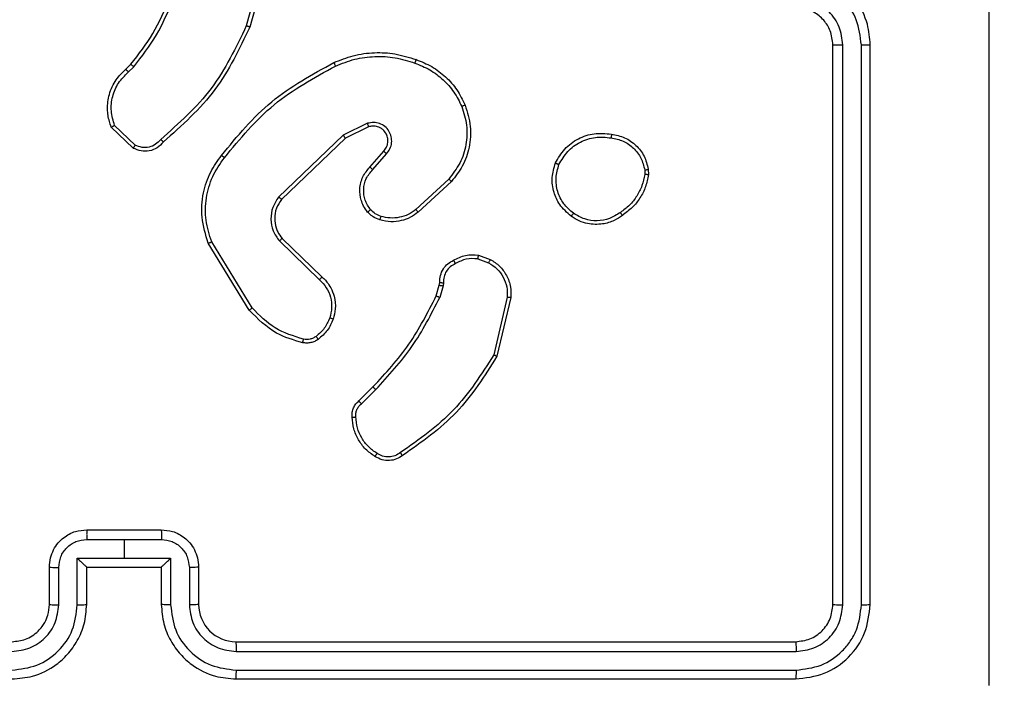
# Model space of a CAD drawing. Units: millimetres. Extents: x -4748 to 386528, y -3372 to 7419.
# Drawn here: x 1290 to 1343, y 4343 to 4379 of the extents above; entities that cross this region are included whole.
import ezdxf

# ---------------------------------------------------------------- set-up
doc = ezdxf.new("R2010")
doc.units = ezdxf.units.MM
doc.layers.add('Toestel 2D', color=7, linetype='Continuous', lineweight=20)

# ---------------------------------------------------------------- blocks, each defined once
blk = doc.blocks.new('wd1415')
at = {"color": 7, "linetype": 'Continuous', "lineweight": 25}
for p, q in [((3791.6054, 2612.9172), (3791.5061, 2612.5641)), ((3791.6248, 2612.913), (3791.525, 2612.5578)), ((3794.6506, 2609.4625), (3794.6506, 2612.4625)), ((3794.7031, 2609.4602), (3794.7031, 2612.4622)), ((3794.8032, 2609.4602), (3794.8031, 2612.4622)), ((3794.8506, 2609.4625), (3794.8506, 2612.4625)), ((3790.8607, 2612.332), (3790.8875, 2612.3583)), ((3790.8734, 2612.3164), (3790.9028, 2612.3452)), ((3790.9005, 2611.9085), (3790.7824, 2612.0211)), ((3790.9112, 2611.9252), (3790.7999, 2612.0309)), ((3792.1559, 2612.0417), (3792.0261, 2611.9782)), ((3792.1619, 2612.0229), (3792.0374, 2611.9621)), ((3792.0261, 2611.9782), (3791.6794, 2611.6465)), ((3792.0374, 2611.9621), (3791.6947, 2611.6341)), ((3792.1687, 2611.8075), (3792.2425, 2611.8925)), ((3792.1835, 2611.7935), (3792.2575, 2611.8786)), ((3793.642, 2611.792), (3793.6422, 2611.7681)), ((3793.661, 2611.7953), (3793.6613, 2611.7658)), ((3792.5914, 2611.7431), (3792.4154, 2611.5797)), ((3792.6056, 2611.7298), (3792.4276, 2611.5645)), ((3791.698, 2611.4247), (3791.9116, 2611.2188)), ((3791.522, 2611.04), (3791.302, 2611.3989)), ((3791.5377, 2611.0521), (3791.3205, 2611.4064)), ((3791.6833, 2611.4109), (3791.8986, 2611.2033)), ((3792.7475, 2611.315), (3792.8051, 2611.2941)), ((3792.7506, 2611.3351), (3792.8141, 2611.3122)), ((3792.5243, 2611.1169), (3792.5407, 2611.1738)), ((3792.5407, 2611.1738), (3792.5427, 2611.1882)), ((3792.561, 2611.1705), (3792.543, 2611.1082)), ((3792.5632, 2611.1869), (3792.561, 2611.1705)), ((3792.9052, 2611.109), (3792.8321, 2610.8004)), ((3792.9246, 2611.1077), (3792.8498, 2610.7925)), ((3792.1094, 2610.553), (3792.1852, 2610.6288)), ((3792.1229, 2610.5373), (3792.1996, 2610.614)), ((3790.6506, 2609.8625), (3791.0506, 2609.8625)), ((3790.6505, 2609.8105), (3790.8506, 2609.8105)), ((3790.8506, 2609.8105), (3791.0507, 2609.8105)), ((3790.8506, 2609.8105), (3790.8506, 2609.7104)), ((3790.6004, 2609.7104), (3790.8506, 2609.7104)), ((3790.6004, 2609.4602), (3790.6004, 2609.7104)), ((3790.8506, 2609.7104), (3791.1007, 2609.7104)), ((3791.1007, 2609.7104), (3791.1007, 2609.4602)), ((3790.4506, 2609.4625), (3790.4506, 2609.6625)), ((3790.5004, 2609.4602), (3790.5004, 2609.6604)), ((3790.6506, 2609.4625), (3790.6506, 2609.6625)), ((3790.6506, 2609.6625), (3790.6506, 2609.6625)), ((3790.6506, 2609.6625), (3791.0506, 2609.6625)), ((3791.0506, 2609.6625), (3791.0506, 2609.4625)), ((3791.0506, 2609.6625), (3791.0506, 2609.6625)), ((3791.2008, 2609.6604), (3791.2008, 2609.4602)), ((3791.2506, 2609.6625), (3791.2506, 2609.4625)), ((3791.4506, 2609.2625), (3794.4506, 2609.2625)), ((3791.451, 2609.21), (3794.453, 2609.21)), ((3791.451, 2609.11), (3794.453, 2609.1099)), ((3791.4506, 2609.0625), (3794.4506, 2609.0625))]:
    blk.add_line(p, q, dxfattribs=at)
for centre, radius, start, end in [((3791.4506, 2609.4625), 0.2, 179.993, 270.007), ((3794.6506, 2609.1125), 1.15, 270, 0)]:
    blk.add_arc(centre, radius, start, end, dxfattribs=at)
for points, knots in [([(3795.4879, 2609.0268), (3795.4879, 2609.9233), (3795.4878, 2611.7161), (3795.4878, 2614.4089), (3795.4879, 2616.2018), (3795.4879, 2617.0982)], [0, 0, 0, 0, 0.333337, 0.666663, 1, 1, 1, 1]), ([(3794.8506, 2612.4625), (3794.8475, 2612.4997), (3794.8406, 2612.5841), (3794.7881, 2612.6865), (3794.7179, 2612.7643), (3794.6441, 2612.8165), (3794.5531, 2612.8548), (3794.4856, 2612.8599), (3794.4506, 2612.8625)], [0, 0, 0, 0, 0.177602, 0.402964, 0.534177, 0.67744, 0.8327, 1, 1, 1, 1]), ([(3794.8031, 2612.4622), (3794.7976, 2612.5079), (3794.7864, 2612.5995), (3794.7063, 2612.7156), (3794.5905, 2612.7964), (3794.4988, 2612.807), (3794.4529, 2612.8124)], [0, 0, 0, 0, 0.249884, 0.499852, 0.749544, 1, 1, 1, 1]), ([(3790.8875, 2612.3583), (3790.9293, 2612.412), (3791.0139, 2612.5206), (3791.0681, 2612.6471), (3791.0954, 2612.7111)], [0, 0, 0, 0, 0.494643, 1, 1, 1, 1]), ([(3790.9028, 2612.3452), (3790.9458, 2612.4005), (3791.0318, 2612.5111), (3791.0868, 2612.64), (3791.1143, 2612.7044)], [0, 0, 0, 0, 0.499991, 1, 1, 1, 1]), ([(3794.7031, 2612.4622), (3794.6993, 2612.495), (3794.6917, 2612.5605), (3794.6338, 2612.6432), (3794.5509, 2612.7004), (3794.4856, 2612.7083), (3794.4529, 2612.7123)], [0, 0, 0, 0, 0.25039, 0.500107, 0.750062, 1, 1, 1, 1]), ([(3794.6506, 2612.4625), (3794.6477, 2612.4882), (3794.6424, 2612.5362), (3794.6033, 2612.5973), (3794.5556, 2612.6358), (3794.5029, 2612.6584), (3794.4689, 2612.6611), (3794.4506, 2612.6625)], [0, 0, 0, 0, 0.244358, 0.457311, 0.675386, 0.824445, 1, 1, 1, 1]), ([(3791.5061, 2612.5641), (3791.4501, 2612.4473), (3791.3381, 2612.2136), (3791.1442, 2612.0416), (3791.0472, 2611.9556)], [0, 0, 0, 0, 0.4999992, 1, 1, 1, 1]), ([(3791.525, 2612.5578), (3791.4694, 2612.4411), (3791.3568, 2612.2044), (3791.1609, 2612.0301), (3791.0617, 2611.9417)], [0, 0, 0, 0, 0.493257, 1, 1, 1, 1]), ([(3791.525, 2612.5578), (3791.5248, 2612.5579), (3791.5244, 2612.558), (3791.5215, 2612.5589), (3791.5181, 2612.5601), (3791.5146, 2612.5613), (3791.5106, 2612.5626), (3791.5077, 2612.5636), (3791.5061, 2612.5641)], [0, 0, 0, 0, 0.200852, 0.434153, 0.563123, 0.701425, 0.846584, 1, 1, 1, 1]), ([(3791.9755, 2612.3672), (3792.0096, 2612.3809), (3792.0797, 2612.4092), (3792.1916, 2612.4235), (3792.3064, 2612.4181), (3792.3786, 2612.3954), (3792.4158, 2612.3836)], [0, 0, 0, 0, 0.243348, 0.499954, 0.742028, 1, 1, 1, 1]), ([(3794.6506, 2612.4625), (3794.6508, 2612.4625), (3794.6512, 2612.4624), (3794.6544, 2612.4624), (3794.6593, 2612.4623), (3794.6659, 2612.4622), (3794.6739, 2612.4622), (3794.6831, 2612.4622), (3794.6929, 2612.4621), (3794.6997, 2612.4621), (3794.7031, 2612.4622)], [0, 0, 0, 0, 0.12516, 0.250453, 0.375346, 0.500446, 0.62494, 0.750269, 0.875335, 1, 1, 1, 1]), ([(3794.8031, 2612.4622), (3794.8094, 2612.4622), (3794.822, 2612.4622), (3794.8377, 2612.4623), (3794.8484, 2612.4624), (3794.8499, 2612.4625), (3794.8506, 2612.4625)], [0, 0, 0, 0, 0.249967, 0.500275, 0.74992, 1, 1, 1, 1]), ([(3791.373, 2611.8698), (3791.4575, 2611.9721), (3791.6264, 2612.1765), (3791.8592, 2612.3036), (3791.9755, 2612.3672)], [0, 0, 0, 0, 0.500118, 1, 1, 1, 1]), ([(3791.9755, 2612.3672), (3791.9757, 2612.3669), (3791.976, 2612.3663), (3791.9779, 2612.3621), (3791.9809, 2612.3561), (3791.9831, 2612.3513), (3791.9842, 2612.3489)], [0, 0, 0, 0, 0.249899, 0.499939, 0.750077, 1, 1, 1, 1]), ([(3791.9842, 2612.3489), (3792.0181, 2612.3624), (3792.0859, 2612.3894), (3792.1952, 2612.4026), (3792.305, 2612.3975), (3792.3747, 2612.3755), (3792.4095, 2612.3646)], [0, 0, 0, 0, 0.249924, 0.499989, 0.750002, 1, 1, 1, 1]), ([(3792.4158, 2612.3836), (3792.4157, 2612.3834), (3792.4157, 2612.3829), (3792.4147, 2612.3799), (3792.4135, 2612.3764), (3792.4124, 2612.3729), (3792.411, 2612.3689), (3792.41, 2612.3661), (3792.4095, 2612.3646)], [0, 0, 0, 0, 0.20925, 0.444488, 0.573204, 0.708495, 0.850678, 1, 1, 1, 1]), ([(3792.4158, 2612.3836), (3792.4445, 2612.3722), (3792.5021, 2612.3495), (3792.5763, 2612.2927), (3792.6385, 2612.223), (3792.6656, 2612.1674), (3792.6791, 2612.1395)], [0, 0, 0, 0, 0.249953, 0.500011, 0.750016, 1, 1, 1, 1]), ([(3790.7824, 2612.0211), (3790.7754, 2612.0418), (3790.7649, 2612.0734), (3790.7604, 2612.1331), (3790.7689, 2612.2), (3790.8029, 2612.2758), (3790.8422, 2612.314), (3790.8607, 2612.332)], [0, 0, 0, 0, 0.190233, 0.290705, 0.522296, 0.775215, 1, 1, 1, 1]), ([(3790.7999, 2612.0309), (3790.7925, 2612.0563), (3790.7777, 2612.1069), (3790.7864, 2612.1866), (3790.8171, 2612.2607), (3790.8546, 2612.2978), (3790.8734, 2612.3164)], [0, 0, 0, 0, 0.2500008, 0.4999768, 0.7498022, 1, 1, 1, 1]), ([(3790.8607, 2612.332), (3790.8609, 2612.3317), (3790.8613, 2612.3312), (3790.8642, 2612.3277), (3790.8684, 2612.3225), (3790.8717, 2612.3184), (3790.8734, 2612.3164)], [0, 0, 0, 0, 0.250142, 0.500262, 0.750205, 1, 1, 1, 1]), ([(3790.8875, 2612.3583), (3790.8878, 2612.3581), (3790.8884, 2612.3575), (3790.8924, 2612.354), (3790.8975, 2612.3497), (3790.901, 2612.3467), (3790.9028, 2612.3452)], [0, 0, 0, 0, 0.280082, 0.558929, 0.779822, 1, 1, 1, 1]), ([(3791.389, 2611.8574), (3791.4725, 2611.9583), (3791.6395, 2612.1601), (3791.8693, 2612.286), (3791.9842, 2612.3489)], [0, 0, 0, 0, 0.499974, 1, 1, 1, 1]), ([(3792.4095, 2612.3646), (3792.4369, 2612.3537), (3792.4918, 2612.3318), (3792.5623, 2612.2774), (3792.6221, 2612.2113), (3792.6481, 2612.1582), (3792.661, 2612.1317)], [0, 0, 0, 0, 0.249929, 0.500053, 0.750107, 1, 1, 1, 1]), ([(3792.661, 2612.1317), (3792.6715, 2612.0985), (3792.6925, 2612.032), (3792.6872, 2611.9265), (3792.6557, 2611.8256), (3792.6128, 2611.7706), (3792.5914, 2611.7431)], [0, 0, 0, 0, 0.249956, 0.499956, 0.749899, 1, 1, 1, 1]), ([(3792.6791, 2612.1395), (3792.6909, 2612.1018), (3792.7139, 2612.0281), (3792.7049, 2611.9141), (3792.6701, 2611.8113), (3792.6267, 2611.7565), (3792.6056, 2611.7298)], [0, 0, 0, 0, 0.268412, 0.524507, 0.76838, 1, 1, 1, 1]), ([(3792.6791, 2612.1395), (3792.6788, 2612.1394), (3792.6783, 2612.139), (3792.6742, 2612.1372), (3792.6682, 2612.1347), (3792.6634, 2612.1327), (3792.661, 2612.1317)], [0, 0, 0, 0, 0.250615, 0.500613, 0.750118, 1, 1, 1, 1]), ([(3790.7824, 2612.0211), (3790.7826, 2612.0212), (3790.783, 2612.0215), (3790.7858, 2612.023), (3790.7891, 2612.0249), (3790.7923, 2612.0266), (3790.7959, 2612.0287), (3790.7985, 2612.0302), (3790.7999, 2612.0309)], [0, 0, 0, 0, 0.213427, 0.450272, 0.577902, 0.712916, 0.853508, 1, 1, 1, 1]), ([(3792.2575, 2611.8786), (3792.2644, 2611.8873), (3792.2781, 2611.9045), (3792.2867, 2611.937), (3792.2848, 2611.9701), (3792.2721, 2612.0009), (3792.2501, 2612.026), (3792.2211, 2612.0422), (3792.1882, 2612.0488), (3792.1667, 2612.044), (3792.1559, 2612.0417)], [0, 0, 0, 0, 0.12515, 0.2501665, 0.3749261, 0.49994, 0.6248541, 0.7500241, 0.8748974, 1, 1, 1, 1]), ([(3792.1619, 2612.0229), (3792.1619, 2612.0232), (3792.1617, 2612.0238), (3792.1604, 2612.0281), (3792.1584, 2612.0343), (3792.1568, 2612.0392), (3792.1559, 2612.0417)], [0, 0, 0, 0, 0.249635, 0.49941, 0.749607, 1, 1, 1, 1]), ([(3792.2425, 2611.8925), (3792.2479, 2611.8991), (3792.259, 2611.9127), (3792.2657, 2611.937), (3792.2652, 2611.9613), (3792.2573, 2611.9862), (3792.2419, 2612.0057), (3792.2244, 2612.0176), (3792.2064, 2612.0252), (3792.1848, 2612.0284), (3792.1691, 2612.0246), (3792.1619, 2612.0229)], [0, 0, 0, 0, 0.122035, 0.248424, 0.350842, 0.467237, 0.61701, 0.696887, 0.769031, 0.895882, 1, 1, 1, 1]), ([(3791.0472, 2611.9556), (3791.0387, 2611.946), (3791.0217, 2611.9269), (3790.9855, 2611.9121), (3790.9465, 2611.9099), (3790.923, 2611.9201), (3790.9112, 2611.9252)], [0, 0, 0, 0, 0.250082, 0.499879, 0.749589, 1, 1, 1, 1]), ([(3791.0617, 2611.9417), (3791.0615, 2611.9419), (3791.061, 2611.9423), (3791.0586, 2611.9447), (3791.0558, 2611.9474), (3791.0532, 2611.9499), (3791.0503, 2611.9526), (3791.0483, 2611.9546), (3791.0472, 2611.9556)], [0, 0, 0, 0, 0.228666, 0.470238, 0.59711, 0.727708, 0.862951, 1, 1, 1, 1]), ([(3792.0374, 2611.9621), (3792.0373, 2611.9623), (3792.0371, 2611.9627), (3792.0354, 2611.965), (3792.0334, 2611.9679), (3792.0313, 2611.9708), (3792.0289, 2611.9743), (3792.027, 2611.9769), (3792.0261, 2611.9782)], [0, 0, 0, 0, 0.194452, 0.425327, 0.555112, 0.694103, 0.841968, 1, 1, 1, 1]), ([(3793.1632, 2611.829), (3793.1781, 2611.855), (3793.2085, 2611.9081), (3793.2832, 2611.9621), (3793.3716, 2611.9926), (3793.4325, 2611.9868), (3793.4638, 2611.9838)], [0, 0, 0, 0, 0.245328, 0.500069, 0.742742, 1, 1, 1, 1]), ([(3793.1822, 2611.8209), (3793.1965, 2611.8453), (3793.2251, 2611.8943), (3793.295, 2611.9447), (3793.3768, 2611.9722), (3793.4332, 2611.9666), (3793.4615, 2611.9637)], [0, 0, 0, 0, 0.249927, 0.499948, 0.749807, 1, 1, 1, 1]), ([(3793.4638, 2611.9838), (3793.4638, 2611.9836), (3793.4639, 2611.983), (3793.4636, 2611.9797), (3793.4631, 2611.9758), (3793.4627, 2611.9723), (3793.4621, 2611.9681), (3793.4617, 2611.9652), (3793.4615, 2611.9637)], [0, 0, 0, 0, 0.219564, 0.45838, 0.585966, 0.718593, 0.856644, 1, 1, 1, 1]), ([(3793.4615, 2611.9637), (3793.4835, 2611.9593), (3793.5275, 2611.9504), (3793.5834, 2611.9112), (3793.6255, 2611.8574), (3793.6365, 2611.8138), (3793.642, 2611.792)], [0, 0, 0, 0, 0.25007, 0.50005, 0.749887, 1, 1, 1, 1]), ([(3793.4638, 2611.9838), (3793.4879, 2611.9789), (3793.5361, 2611.9692), (3793.5968, 2611.9261), (3793.643, 2611.8672), (3793.655, 2611.8195), (3793.661, 2611.7953)], [0, 0, 0, 0, 0.249969, 0.499922, 0.746674, 1, 1, 1, 1]), ([(3791.0617, 2611.9417), (3791.0512, 2611.9304), (3791.0304, 2611.908), (3790.9869, 2611.8918), (3790.9412, 2611.8903), (3790.914, 2611.9025), (3790.9005, 2611.9085)], [0, 0, 0, 0, 0.255031, 0.506533, 0.754785, 1, 1, 1, 1]), ([(3790.9005, 2611.9085), (3790.9007, 2611.9087), (3790.901, 2611.9091), (3790.9027, 2611.9118), (3790.9047, 2611.915), (3790.9066, 2611.918), (3790.9088, 2611.9214), (3790.9104, 2611.924), (3790.9112, 2611.9252)], [0, 0, 0, 0, 0.215656, 0.453288, 0.580953, 0.714831, 0.854814, 1, 1, 1, 1]), ([(3792.2425, 2611.8925), (3792.2426, 2611.8924), (3792.2428, 2611.8922), (3792.2445, 2611.8906), (3792.2471, 2611.8883), (3792.2499, 2611.8857), (3792.2534, 2611.8824), (3792.2561, 2611.8799), (3792.2575, 2611.8786)], [0, 0, 0, 0, 0.156013, 0.375122, 0.507844, 0.655882, 0.820484, 1, 1, 1, 1]), ([(3791.302, 2611.3989), (3791.2878, 2611.4448), (3791.2607, 2611.5327), (3791.2713, 2611.6654), (3791.3084, 2611.7796), (3791.3523, 2611.8409), (3791.373, 2611.8698)], [0, 0, 0, 0, 0.286597, 0.548806, 0.786616, 1, 1, 1, 1]), ([(3791.3205, 2611.4064), (3791.3084, 2611.4445), (3791.2841, 2611.5209), (3791.2879, 2611.642), (3791.3201, 2611.7589), (3791.366, 2611.8245), (3791.389, 2611.8574)], [0, 0, 0, 0, 0.250014, 0.499995, 0.74994, 1, 1, 1, 1]), ([(3791.389, 2611.8574), (3791.3877, 2611.8583), (3791.3853, 2611.8602), (3791.3819, 2611.8628), (3791.379, 2611.8651), (3791.376, 2611.8674), (3791.3736, 2611.8694), (3791.3732, 2611.8697), (3791.373, 2611.8698)], [0, 0, 0, 0, 0.15011, 0.292387, 0.427715, 0.557072, 0.792258, 1, 1, 1, 1]), ([(3792.1566, 2611.566), (3792.1489, 2611.5763), (3792.1343, 2611.596), (3792.1179, 2611.6377), (3792.1113, 2611.692), (3792.1263, 2611.7567), (3792.1548, 2611.7908), (3792.1687, 2611.8075)], [0, 0, 0, 0, 0.145322, 0.276054, 0.502123, 0.756324, 1, 1, 1, 1]), ([(3792.1721, 2611.5787), (3792.1611, 2611.5952), (3792.1392, 2611.6283), (3792.1319, 2611.6885), (3792.1453, 2611.7477), (3792.1708, 2611.7782), (3792.1835, 2611.7935)], [0, 0, 0, 0, 0.249896, 0.499868, 0.749619, 1, 1, 1, 1]), ([(3792.1687, 2611.8075), (3792.1689, 2611.8074), (3792.1692, 2611.8071), (3792.1715, 2611.8049), (3792.1743, 2611.8022), (3792.177, 2611.7997), (3792.1801, 2611.7967), (3792.1824, 2611.7946), (3792.1835, 2611.7935)], [0, 0, 0, 0, 0.205944, 0.440415, 0.56985, 0.705982, 0.849858, 1, 1, 1, 1]), ([(3793.2478, 2611.5435), (3793.2253, 2611.5632), (3793.1847, 2611.5988), (3793.1516, 2611.6734), (3793.1405, 2611.7516), (3793.1557, 2611.8033), (3793.1632, 2611.829)], [0, 0, 0, 0, 0.277769, 0.499937, 0.750902, 1, 1, 1, 1]), ([(3793.1632, 2611.829), (3793.1634, 2611.8289), (3793.1639, 2611.8287), (3793.167, 2611.8273), (3793.1706, 2611.8258), (3793.1741, 2611.8243), (3793.178, 2611.8226), (3793.1808, 2611.8215), (3793.1822, 2611.8209)], [0, 0, 0, 0, 0.2172668, 0.4556829, 0.5833296, 0.716594, 0.8564795, 1, 1, 1, 1]), ([(3793.2601, 2611.5594), (3793.2414, 2611.5754), (3793.204, 2611.6076), (3793.1721, 2611.6755), (3793.1619, 2611.7498), (3793.1754, 2611.7972), (3793.1822, 2611.8209)], [0, 0, 0, 0, 0.2502, 0.500062, 0.750056, 1, 1, 1, 1]), ([(3793.642, 2611.792), (3793.6445, 2611.7924), (3793.6495, 2611.7932), (3793.6558, 2611.7942), (3793.6602, 2611.795), (3793.6607, 2611.7952), (3793.661, 2611.7953)], [0, 0, 0, 0, 0.251037, 0.500023, 0.749578, 1, 1, 1, 1]), ([(3792.6056, 2611.7298), (3792.6054, 2611.73), (3792.6051, 2611.7305), (3792.6017, 2611.7334), (3792.5971, 2611.7378), (3792.5933, 2611.7413), (3792.5914, 2611.7431)], [0, 0, 0, 0, 0.250215, 0.500061, 0.748662, 1, 1, 1, 1]), ([(3793.6422, 2611.7681), (3793.638, 2611.7476), (3793.6298, 2611.7066), (3793.6006, 2611.6506), (3793.5619, 2611.6008), (3793.528, 2611.5763), (3793.5111, 2611.564)], [0, 0, 0, 0, 0.24998, 0.499942, 0.750081, 1, 1, 1, 1]), ([(3793.6613, 2611.7658), (3793.6571, 2611.7442), (3793.6485, 2611.7007), (3793.6181, 2611.641), (3793.5766, 2611.5877), (3793.5402, 2611.5613), (3793.522, 2611.548)], [0, 0, 0, 0, 0.247004, 0.496017, 0.747042, 1, 1, 1, 1]), ([(3793.6613, 2611.7658), (3793.6609, 2611.7658), (3793.6602, 2611.7658), (3793.6551, 2611.7664), (3793.6488, 2611.7672), (3793.6444, 2611.7678), (3793.6422, 2611.7681)], [0, 0, 0, 0, 0.27942, 0.558994, 0.780313, 1, 1, 1, 1]), ([(3791.6794, 2611.6465), (3791.6676, 2611.6286), (3791.6441, 2611.5927), (3791.635, 2611.5279), (3791.6465, 2611.4636), (3791.6711, 2611.4285), (3791.6833, 2611.4109)], [0, 0, 0, 0, 0.250285, 0.500019, 0.750058, 1, 1, 1, 1]), ([(3791.6947, 2611.6341), (3791.6844, 2611.6186), (3791.6638, 2611.5874), (3791.6554, 2611.5326), (3791.6622, 2611.4898), (3791.6764, 2611.4537), (3791.6894, 2611.4363), (3791.698, 2611.4247)], [0, 0, 0, 0, 0.244176, 0.489886, 0.712995, 0.811005, 1, 1, 1, 1]), ([(3791.6947, 2611.6341), (3791.6944, 2611.6343), (3791.694, 2611.6347), (3791.6905, 2611.6375), (3791.6855, 2611.6416), (3791.6814, 2611.6449), (3791.6794, 2611.6465)], [0, 0, 0, 0, 0.250529, 0.500008, 0.749314, 1, 1, 1, 1]), ([(3792.1566, 2611.566), (3792.1569, 2611.5662), (3792.1574, 2611.5665), (3792.161, 2611.5693), (3792.1661, 2611.5736), (3792.1701, 2611.577), (3792.1721, 2611.5787)], [0, 0, 0, 0, 0.249527, 0.500122, 0.749915, 1, 1, 1, 1]), ([(3792.2285, 2611.5429), (3792.2178, 2611.5469), (3792.1965, 2611.5549), (3792.1802, 2611.5707), (3792.1721, 2611.5787)], [0, 0, 0, 0, 0.499806, 1, 1, 1, 1]), ([(3792.4154, 2611.5797), (3792.4019, 2611.5701), (3792.3748, 2611.5509), (3792.3269, 2611.5359), (3792.2769, 2611.5316), (3792.2446, 2611.5391), (3792.2285, 2611.5429)], [0, 0, 0, 0, 0.249883, 0.499903, 0.749987, 1, 1, 1, 1]), ([(3792.4276, 2611.5645), (3792.4274, 2611.5648), (3792.4271, 2611.5653), (3792.4243, 2611.5687), (3792.4203, 2611.5738), (3792.417, 2611.5777), (3792.4154, 2611.5797)], [0, 0, 0, 0, 0.250064, 0.500147, 0.748945, 1, 1, 1, 1]), ([(3792.2224, 2611.5241), (3792.21, 2611.5288), (3792.1961, 2611.534), (3792.1816, 2611.5436), (3792.1709, 2611.5513), (3792.1628, 2611.5596), (3792.1566, 2611.566)], [0, 0, 0, 0, 0.4994859, 0.5603886, 0.6638384, 1, 1, 1, 1]), ([(3792.4276, 2611.5645), (3792.4142, 2611.5549), (3792.3865, 2611.5349), (3792.3361, 2611.5177), (3792.2796, 2611.5111), (3792.2418, 2611.5197), (3792.2224, 2611.5241)], [0, 0, 0, 0, 0.226422, 0.468587, 0.726468, 1, 1, 1, 1]), ([(3792.2224, 2611.5241), (3792.2225, 2611.5244), (3792.2228, 2611.5249), (3792.2243, 2611.5292), (3792.2262, 2611.5355), (3792.2277, 2611.5404), (3792.2285, 2611.5429)], [0, 0, 0, 0, 0.250701, 0.500106, 0.749789, 1, 1, 1, 1]), ([(3793.2478, 2611.5435), (3793.2481, 2611.5437), (3793.2486, 2611.5441), (3793.2515, 2611.5476), (3793.2555, 2611.553), (3793.2586, 2611.5572), (3793.2601, 2611.5594)], [0, 0, 0, 0, 0.2502273, 0.4997551, 0.7496563, 1, 1, 1, 1]), ([(3793.522, 2611.548), (3793.5079, 2611.5384), (3793.4757, 2611.5164), (3793.4113, 2611.4976), (3793.346, 2611.4996), (3793.2891, 2611.5171), (3793.2619, 2611.5345), (3793.2478, 2611.5435)], [0, 0, 0, 0, 0.172995, 0.397201, 0.67227, 0.829744, 1, 1, 1, 1]), ([(3793.5111, 2611.564), (3793.4921, 2611.5518), (3793.4541, 2611.5273), (3793.3864, 2611.516), (3793.3183, 2611.5246), (3793.2795, 2611.5478), (3793.2601, 2611.5594)], [0, 0, 0, 0, 0.2499617, 0.4999948, 0.7497341, 1, 1, 1, 1]), ([(3793.522, 2611.548), (3793.5219, 2611.5482), (3793.5217, 2611.5487), (3793.5199, 2611.5513), (3793.5179, 2611.5543), (3793.5159, 2611.5572), (3793.5136, 2611.5604), (3793.5119, 2611.5628), (3793.5111, 2611.564)], [0, 0, 0, 0, 0.217555, 0.456362, 0.583821, 0.717301, 0.855982, 1, 1, 1, 1]), ([(3791.698, 2611.4247), (3791.6978, 2611.4245), (3791.6974, 2611.4239), (3791.6941, 2611.4207), (3791.6892, 2611.4162), (3791.6853, 2611.4127), (3791.6833, 2611.4109)], [0, 0, 0, 0, 0.250553, 0.500338, 0.750404, 1, 1, 1, 1]), ([(3791.302, 2611.3989), (3791.3023, 2611.399), (3791.3028, 2611.3992), (3791.3071, 2611.4009), (3791.3132, 2611.4034), (3791.3181, 2611.4054), (3791.3205, 2611.4064)], [0, 0, 0, 0, 0.249872, 0.500681, 0.749641, 1, 1, 1, 1]), ([(3792.6168, 2611.3076), (3792.6379, 2611.3183), (3792.68, 2611.3397), (3792.7271, 2611.3366), (3792.7506, 2611.3351)], [0, 0, 0, 0, 0.500023, 1, 1, 1, 1]), ([(3792.7475, 2611.315), (3792.7262, 2611.3162), (3792.6836, 2611.3187), (3792.6457, 2611.2992), (3792.6267, 2611.2895)], [0, 0, 0, 0, 0.499788, 1, 1, 1, 1]), ([(3792.7475, 2611.315), (3792.7477, 2611.3164), (3792.7483, 2611.3193), (3792.7489, 2611.3234), (3792.7496, 2611.327), (3792.7502, 2611.3309), (3792.7506, 2611.3343), (3792.7506, 2611.3348), (3792.7506, 2611.3351)], [0, 0, 0, 0, 0.1411291, 0.2777807, 0.4104178, 0.5378592, 0.7776241, 1, 1, 1, 1]), ([(3792.8141, 2611.3122), (3792.8139, 2611.3118), (3792.8137, 2611.311), (3792.8114, 2611.3062), (3792.8084, 2611.3002), (3792.8062, 2611.2962), (3792.8051, 2611.2941)], [0, 0, 0, 0, 0.279652, 0.559642, 0.779585, 1, 1, 1, 1]), ([(3792.8141, 2611.3122), (3792.8314, 2611.301), (3792.8659, 2611.2785), (3792.9034, 2611.2265), (3792.9252, 2611.1678), (3792.9248, 2611.1266), (3792.9246, 2611.1077)], [0, 0, 0, 0, 0.249972, 0.499978, 0.7697, 1, 1, 1, 1]), ([(3792.5427, 2611.1882), (3792.5434, 2611.2012), (3792.5446, 2611.2268), (3792.5608, 2611.2616), (3792.5849, 2611.2902), (3792.6063, 2611.3018), (3792.6168, 2611.3076)], [0, 0, 0, 0, 0.259355, 0.5124588, 0.7595, 1, 1, 1, 1]), ([(3792.6267, 2611.2895), (3792.6173, 2611.2844), (3792.5983, 2611.2741), (3792.5775, 2611.249), (3792.5643, 2611.2191), (3792.5636, 2611.1976), (3792.5632, 2611.1869)], [0, 0, 0, 0, 0.249915, 0.500083, 0.749986, 1, 1, 1, 1]), ([(3792.6168, 2611.3076), (3792.617, 2611.3074), (3792.6173, 2611.3069), (3792.619, 2611.3038), (3792.6209, 2611.3002), (3792.6227, 2611.297), (3792.6247, 2611.2934), (3792.626, 2611.2908), (3792.6267, 2611.2895)], [0, 0, 0, 0, 0.226734, 0.46912, 0.595233, 0.726684, 0.861723, 1, 1, 1, 1]), ([(3792.8051, 2611.2941), (3792.8207, 2611.2839), (3792.852, 2611.2636), (3792.8852, 2611.2178), (3792.9053, 2611.1649), (3792.9052, 2611.1276), (3792.9052, 2611.109)], [0, 0, 0, 0, 0.250148, 0.500034, 0.749959, 1, 1, 1, 1]), ([(3791.9116, 2611.2188), (3791.9114, 2611.2185), (3791.911, 2611.2178), (3791.9075, 2611.2136), (3791.9032, 2611.2085), (3791.9002, 2611.205), (3791.8986, 2611.2033)], [0, 0, 0, 0, 0.279752, 0.558519, 0.779199, 1, 1, 1, 1]), ([(3791.9116, 2611.2188), (3791.915, 2611.2156), (3791.9247, 2611.2068), (3791.9416, 2611.1876), (3791.9617, 2611.1566), (3791.9804, 2611.1088), (3791.987, 2611.0503), (3791.9766, 2611.0101), (3791.9719, 2610.992)], [0, 0, 0, 0, 0.056579, 0.15907, 0.306999, 0.500634, 0.775357, 1, 1, 1, 1]), ([(3791.8986, 2611.2033), (3791.9116, 2611.1897), (3791.9377, 2611.1624), (3791.9596, 2611.1096), (3791.967, 2611.0529), (3791.9578, 2611.0163), (3791.9532, 2610.998)], [0, 0, 0, 0, 0.249874, 0.499941, 0.749785, 1, 1, 1, 1]), ([(3792.5407, 2611.1738), (3792.5411, 2611.1737), (3792.5419, 2611.1734), (3792.5473, 2611.1725), (3792.554, 2611.1715), (3792.5586, 2611.1709), (3792.561, 2611.1705)], [0, 0, 0, 0, 0.27982, 0.55962, 0.779847, 1, 1, 1, 1]), ([(3792.5427, 2611.1882), (3792.543, 2611.1882), (3792.5436, 2611.188), (3792.5471, 2611.1877), (3792.5511, 2611.1875), (3792.5548, 2611.1872), (3792.5589, 2611.187), (3792.5618, 2611.1869), (3792.5632, 2611.1869)], [0, 0, 0, 0, 0.2277098, 0.4693596, 0.5966677, 0.727192, 0.8612067, 1, 1, 1, 1]), ([(3792.1852, 2610.6288), (3792.2531, 2610.7022), (3792.3888, 2610.8492), (3792.4792, 2611.0277), (3792.5243, 2611.1169)], [0, 0, 0, 0, 0.499959, 1, 1, 1, 1]), ([(3792.1996, 2610.614), (3792.2683, 2610.6884), (3792.4057, 2610.8372), (3792.4972, 2611.0179), (3792.543, 2611.1082)], [0, 0, 0, 0, 0.50001, 1, 1, 1, 1]), ([(3792.5243, 2611.1169), (3792.5247, 2611.1167), (3792.5254, 2611.1163), (3792.5304, 2611.114), (3792.5366, 2611.1111), (3792.5408, 2611.1092), (3792.543, 2611.1082)], [0, 0, 0, 0, 0.2797709, 0.5597454, 0.7800181, 1, 1, 1, 1]), ([(3792.9246, 2611.1077), (3792.9243, 2611.1076), (3792.9237, 2611.1076), (3792.9193, 2611.1078), (3792.9129, 2611.1083), (3792.9078, 2611.1087), (3792.9052, 2611.109)], [0, 0, 0, 0, 0.249513, 0.500116, 0.748927, 1, 1, 1, 1]), ([(3791.522, 2611.04), (3791.5223, 2611.0401), (3791.5228, 2611.0404), (3791.5264, 2611.0432), (3791.5316, 2611.0472), (3791.5356, 2611.0505), (3791.5377, 2611.0521)], [0, 0, 0, 0, 0.250021, 0.5000515, 0.7497901, 1, 1, 1, 1]), ([(3791.8127, 2610.8846), (3791.7597, 2610.9007), (3791.6536, 2610.9329), (3791.5763, 2611.0124), (3791.5377, 2611.0521)], [0, 0, 0, 0, 0.499972, 1, 1, 1, 1]), ([(3791.8085, 2610.8655), (3791.7599, 2610.8796), (3791.6492, 2610.9115), (3791.5677, 2610.9938), (3791.522, 2611.04)], [0, 0, 0, 0, 0.439094, 1, 1, 1, 1]), ([(3791.9532, 2610.998), (3791.9448, 2610.9787), (3791.928, 2610.9401), (3791.8961, 2610.9128), (3791.8801, 2610.8991)], [0, 0, 0, 0, 0.499909, 1, 1, 1, 1]), ([(3791.9719, 2610.992), (3791.9716, 2610.992), (3791.971, 2610.9921), (3791.9667, 2610.9934), (3791.9606, 2610.9955), (3791.9557, 2610.9971), (3791.9532, 2610.998)], [0, 0, 0, 0, 0.250301, 0.499726, 0.749216, 1, 1, 1, 1]), ([(3791.9719, 2610.992), (3791.9627, 2610.9708), (3791.9443, 2610.9284), (3791.9092, 2610.8984), (3791.8916, 2610.8834)], [0, 0, 0, 0, 0.499896, 1, 1, 1, 1]), ([(3791.8801, 2610.8991), (3791.8751, 2610.8959), (3791.8651, 2610.8896), (3791.848, 2610.8843), (3791.8303, 2610.882), (3791.8186, 2610.8837), (3791.8127, 2610.8846)], [0, 0, 0, 0, 0.250016, 0.500028, 0.749529, 1, 1, 1, 1]), ([(3791.8916, 2610.8834), (3791.8913, 2610.8837), (3791.8909, 2610.8843), (3791.8878, 2610.8884), (3791.8841, 2610.8936), (3791.8814, 2610.8973), (3791.8801, 2610.8991)], [0, 0, 0, 0, 0.279496, 0.558893, 0.778646, 1, 1, 1, 1]), ([(3791.8085, 2610.8655), (3791.8086, 2610.8658), (3791.8088, 2610.8663), (3791.8098, 2610.8707), (3791.8111, 2610.877), (3791.8122, 2610.882), (3791.8127, 2610.8846)], [0, 0, 0, 0, 0.250069, 0.4998548, 0.7498346, 1, 1, 1, 1]), ([(3791.8916, 2610.8834), (3791.8856, 2610.8796), (3791.8735, 2610.8718), (3791.8526, 2610.8652), (3791.8306, 2610.8623), (3791.8159, 2610.8644), (3791.8085, 2610.8655)], [0, 0, 0, 0, 0.2437161, 0.4917345, 0.7438921, 1, 1, 1, 1]), ([(3792.8321, 2610.8004), (3792.7662, 2610.6965), (3792.6343, 2610.4885), (3792.4329, 2610.3468), (3792.3322, 2610.276)], [0, 0, 0, 0, 0.5, 1, 1, 1, 1]), ([(3792.8498, 2610.7925), (3792.7831, 2610.6869), (3792.6497, 2610.4758), (3792.4454, 2610.3321), (3792.3432, 2610.2602)], [0, 0, 0, 0, 0.5000091, 1, 1, 1, 1]), ([(3792.8498, 2610.7925), (3792.8496, 2610.7926), (3792.8491, 2610.7927), (3792.8465, 2610.7938), (3792.8433, 2610.7953), (3792.8401, 2610.7967), (3792.8363, 2610.7985), (3792.8336, 2610.7998), (3792.8321, 2610.8004)], [0, 0, 0, 0, 0.201459, 0.434961, 0.56405, 0.700908, 0.846852, 1, 1, 1, 1]), ([(3792.1852, 2610.6288), (3792.1853, 2610.6287), (3792.1853, 2610.6286), (3792.1862, 2610.6277), (3792.1875, 2610.6263), (3792.1893, 2610.6244), (3792.1916, 2610.6222), (3792.194, 2610.6196), (3792.1968, 2610.6168), (3792.1987, 2610.6149), (3792.1996, 2610.614)], [0, 0, 0, 0, 0.124886, 0.250409, 0.375187, 0.500264, 0.625057, 0.749347, 0.874428, 1, 1, 1, 1]), ([(3792.0733, 2610.4668), (3792.073, 2610.4754), (3792.0722, 2610.4925), (3792.0798, 2610.5169), (3792.0922, 2610.5378), (3792.1038, 2610.5481), (3792.1094, 2610.553)], [0, 0, 0, 0, 0.2629374, 0.5250889, 0.7709475, 1, 1, 1, 1]), ([(3792.0936, 2610.4676), (3792.0932, 2610.4742), (3792.0924, 2610.4874), (3792.0981, 2610.5067), (3792.1079, 2610.5242), (3792.1179, 2610.5329), (3792.1229, 2610.5373)], [0, 0, 0, 0, 0.24992, 0.500144, 0.750047, 1, 1, 1, 1]), ([(3792.1094, 2610.553), (3792.1096, 2610.5528), (3792.1099, 2610.5524), (3792.1121, 2610.5499), (3792.1146, 2610.5469), (3792.1171, 2610.544), (3792.1199, 2610.5408), (3792.1219, 2610.5385), (3792.1229, 2610.5373)], [0, 0, 0, 0, 0.213415, 0.450481, 0.578207, 0.712732, 0.85312, 1, 1, 1, 1]), ([(3792.0733, 2610.4668), (3792.0736, 2610.4667), (3792.0743, 2610.4665), (3792.0787, 2610.4666), (3792.0844, 2610.4669), (3792.0895, 2610.4672), (3792.0923, 2610.4675), (3792.0936, 2610.4676)], [0, 0, 0, 0, 0.24167, 0.488466, 0.740285, 0.870331, 1, 1, 1, 1]), ([(3792.1956, 2610.2557), (3792.1782, 2610.2679), (3792.1434, 2610.2925), (3792.1052, 2610.3443), (3792.0793, 2610.4032), (3792.0753, 2610.4456), (3792.0733, 2610.4668)], [0, 0, 0, 0, 0.250046, 0.499992, 0.750022, 1, 1, 1, 1]), ([(3792.2068, 2610.2718), (3792.1907, 2610.2832), (3792.1584, 2610.3059), (3792.1229, 2610.3539), (3792.099, 2610.4086), (3792.0954, 2610.4479), (3792.0936, 2610.4676)], [0, 0, 0, 0, 0.250012, 0.499992, 0.74992, 1, 1, 1, 1]), ([(3792.1956, 2610.2557), (3792.1958, 2610.2559), (3792.1962, 2610.2562), (3792.1982, 2610.2588), (3792.2003, 2610.2619), (3792.2023, 2610.2648), (3792.2044, 2610.2682), (3792.206, 2610.2706), (3792.2068, 2610.2718)], [0, 0, 0, 0, 0.222309, 0.462623, 0.590003, 0.722192, 0.858241, 1, 1, 1, 1]), ([(3792.3432, 2610.2602), (3792.3331, 2610.2536), (3792.3121, 2610.2398), (3792.2738, 2610.232), (3792.2326, 2610.2353), (3792.2081, 2610.2488), (3792.1956, 2610.2557)], [0, 0, 0, 0, 0.230227, 0.473813, 0.730143, 1, 1, 1, 1]), ([(3792.3322, 2610.276), (3792.3227, 2610.2698), (3792.3039, 2610.2575), (3792.2702, 2610.2514), (3792.2362, 2610.2552), (3792.2166, 2610.2663), (3792.2068, 2610.2718)], [0, 0, 0, 0, 0.250101, 0.4999, 0.749883, 1, 1, 1, 1]), ([(3792.3432, 2610.2602), (3792.3431, 2610.2604), (3792.3427, 2610.2608), (3792.3409, 2610.2636), (3792.3387, 2610.2666), (3792.3368, 2610.2694), (3792.3346, 2610.2726), (3792.333, 2610.2748), (3792.3322, 2610.276)], [0, 0, 0, 0, 0.228777, 0.470559, 0.597937, 0.728094, 0.862266, 1, 1, 1, 1]), ([(3790.4506, 2609.6625), (3790.4518, 2609.6791), (3790.4541, 2609.7113), (3790.4716, 2609.7552), (3790.496, 2609.7918), (3790.5338, 2609.8281), (3790.5861, 2609.8568), (3790.6304, 2609.8607), (3790.6506, 2609.8625)], [0, 0, 0, 0, 0.158467, 0.307443, 0.446898, 0.576872, 0.807358, 1, 1, 1, 1]), ([(3790.6506, 2609.8625), (3790.6506, 2609.8623), (3790.6505, 2609.8619), (3790.6506, 2609.8587), (3790.6505, 2609.8539), (3790.6505, 2609.8474), (3790.6504, 2609.8394), (3790.6505, 2609.8303), (3790.6505, 2609.8205), (3790.6505, 2609.8138), (3790.6505, 2609.8105)], [0, 0, 0, 0, 0.124919, 0.250202, 0.375335, 0.500086, 0.624755, 0.749929, 0.874935, 1, 1, 1, 1]), ([(3791.0506, 2609.8625), (3791.0506, 2609.8623), (3791.0506, 2609.8619), (3791.0506, 2609.8587), (3791.0507, 2609.8539), (3791.0507, 2609.8474), (3791.0507, 2609.8394), (3791.0507, 2609.8303), (3791.0507, 2609.8205), (3791.0507, 2609.8138), (3791.0507, 2609.8105)], [0, 0, 0, 0, 0.124919, 0.250202, 0.375335, 0.500086, 0.624755, 0.749929, 0.874935, 1, 1, 1, 1]), ([(3791.0506, 2609.8625), (3791.0708, 2609.8607), (3791.1151, 2609.8568), (3791.1674, 2609.8281), (3791.2052, 2609.7918), (3791.2296, 2609.7552), (3791.247, 2609.7113), (3791.2494, 2609.6791), (3791.2506, 2609.6625)], [0, 0, 0, 0, 0.1926484, 0.4231431, 0.5531219, 0.6925812, 0.8415083, 1, 1, 1, 1]), ([(3790.5004, 2609.6604), (3790.5027, 2609.68), (3790.5075, 2609.7192), (3790.5418, 2609.7689), (3790.5915, 2609.8036), (3790.6308, 2609.8082), (3790.6505, 2609.8105)], [0, 0, 0, 0, 0.249959, 0.499894, 0.749598, 1, 1, 1, 1]), ([(3791.0507, 2609.8105), (3791.0704, 2609.8082), (3791.1097, 2609.8036), (3791.1594, 2609.7689), (3791.1937, 2609.7192), (3791.1984, 2609.68), (3791.2008, 2609.6604)], [0, 0, 0, 0, 0.250402, 0.500106, 0.750041, 1, 1, 1, 1]), ([(3790.6004, 2609.7104), (3790.606, 2609.7049), (3790.617, 2609.6939), (3790.6305, 2609.6808), (3790.6399, 2609.6718), (3790.6456, 2609.6665), (3790.6494, 2609.6632), (3790.6502, 2609.6627), (3790.6506, 2609.6625)], [0, 0, 0, 0, 0.251462, 0.50237, 0.646432, 0.775632, 0.892479, 1, 1, 1, 1]), ([(3791.0506, 2609.6625), (3791.051, 2609.6627), (3791.0517, 2609.6632), (3791.0556, 2609.6665), (3791.0613, 2609.6718), (3791.0707, 2609.6808), (3791.0841, 2609.6939), (3791.0952, 2609.7049), (3791.1007, 2609.7104)], [0, 0, 0, 0, 0.107521, 0.224368, 0.353568, 0.49763, 0.748538, 1, 1, 1, 1]), ([(3790.4506, 2609.6625), (3790.4516, 2609.6622), (3790.4535, 2609.6616), (3790.4667, 2609.6608), (3790.4831, 2609.6604), (3790.4946, 2609.6604), (3790.5004, 2609.6604)], [0, 0, 0, 0, 0.279861, 0.558892, 0.779275, 1, 1, 1, 1]), ([(3791.2506, 2609.6625), (3791.2496, 2609.6622), (3791.2477, 2609.6616), (3791.2345, 2609.6608), (3791.218, 2609.6604), (3791.2066, 2609.6604), (3791.2008, 2609.6604)], [0, 0, 0, 0, 0.279925, 0.559394, 0.779828, 1, 1, 1, 1]), ([(3790.2502, 2609.21), (3790.2829, 2609.214), (3790.3483, 2609.222), (3790.4313, 2609.2792), (3790.4889, 2609.362), (3790.4965, 2609.4274), (3790.5004, 2609.4602)], [0, 0, 0, 0, 0.249844, 0.499867, 0.74955, 1, 1, 1, 1]), ([(3790.2502, 2609.11), (3790.296, 2609.1156), (3790.3876, 2609.1267), (3790.5037, 2609.2068), (3790.5844, 2609.3227), (3790.5951, 2609.4143), (3790.6004, 2609.4602)], [0, 0, 0, 0, 0.2498645, 0.4998552, 0.7495474, 1, 1, 1, 1]), ([(3790.2506, 2609.0625), (3790.2876, 2609.0655), (3790.3719, 2609.0724), (3790.4742, 2609.1247), (3790.5521, 2609.1948), (3790.6044, 2609.2686), (3790.6428, 2609.3598), (3790.6479, 2609.4274), (3790.6506, 2609.4625)], [0, 0, 0, 0, 0.176972, 0.402149, 0.533395, 0.67679, 0.832346, 1, 1, 1, 1]), ([(3790.2506, 2609.2625), (3790.2752, 2609.2651), (3790.3131, 2609.269), (3790.3592, 2609.2931), (3790.3888, 2609.3164), (3790.4109, 2609.3416), (3790.429, 2609.37), (3790.4462, 2609.4095), (3790.449, 2609.4431), (3790.4506, 2609.4625)], [0, 0, 0, 0, 0.233603, 0.360065, 0.49256, 0.592804, 0.679048, 0.814892, 1, 1, 1, 1]), ([(3790.4506, 2609.4625), (3790.4514, 2609.4622), (3790.4529, 2609.4616), (3790.4643, 2609.4608), (3790.4808, 2609.4603), (3790.4938, 2609.4603), (3790.5004, 2609.4602)], [0, 0, 0, 0, 0.250485, 0.500156, 0.750227, 1, 1, 1, 1]), ([(3790.6004, 2609.4602), (3790.607, 2609.4603), (3790.6201, 2609.4603), (3790.6367, 2609.4609), (3790.6482, 2609.4616), (3790.6498, 2609.4622), (3790.6506, 2609.4625)], [0, 0, 0, 0, 0.2501871, 0.4999652, 0.7499238, 1, 1, 1, 1]), ([(3791.1007, 2609.4602), (3791.0942, 2609.4603), (3791.0811, 2609.4603), (3791.0645, 2609.4609), (3791.053, 2609.4616), (3791.0514, 2609.4622), (3791.0506, 2609.4625)], [0, 0, 0, 0, 0.2501871, 0.4999652, 0.7499238, 1, 1, 1, 1]), ([(3791.0506, 2609.4625), (3791.0532, 2609.4274), (3791.0584, 2609.3598), (3791.0968, 2609.2686), (3791.1491, 2609.1948), (3791.227, 2609.1247), (3791.3293, 2609.0724), (3791.4135, 2609.0655), (3791.4506, 2609.0625)], [0, 0, 0, 0, 0.167654, 0.32321, 0.466605, 0.597851, 0.823028, 1, 1, 1, 1]), ([(3791.1007, 2609.4602), (3791.1061, 2609.4143), (3791.1167, 2609.3227), (3791.1975, 2609.2068), (3791.3136, 2609.1267), (3791.4052, 2609.1156), (3791.451, 2609.11)], [0, 0, 0, 0, 0.2504526, 0.5001448, 0.7501355, 1, 1, 1, 1]), ([(3791.2506, 2609.4625), (3791.2498, 2609.4622), (3791.2483, 2609.4616), (3791.2369, 2609.4608), (3791.2204, 2609.4603), (3791.2073, 2609.4603), (3791.2008, 2609.4602)], [0, 0, 0, 0, 0.250485, 0.500156, 0.750227, 1, 1, 1, 1]), ([(3791.2008, 2609.4602), (3791.2046, 2609.4274), (3791.2123, 2609.362), (3791.2699, 2609.2792), (3791.3528, 2609.222), (3791.4183, 2609.214), (3791.451, 2609.21)], [0, 0, 0, 0, 0.250445, 0.500124, 0.750041, 1, 1, 1, 1]), ([(3794.4506, 2609.2625), (3794.4768, 2609.2655), (3794.5292, 2609.2715), (3794.5954, 2609.3178), (3794.6416, 2609.384), (3794.6476, 2609.4363), (3794.6506, 2609.4625)], [0, 0, 0, 0, 0.250241, 0.500175, 0.750001, 1, 1, 1, 1]), ([(3794.4506, 2609.0625), (3794.503, 2609.0685), (3794.6079, 2609.0805), (3794.7401, 2609.1731), (3794.8326, 2609.3053), (3794.8446, 2609.4101), (3794.8506, 2609.4625)], [0, 0, 0, 0, 0.250195, 0.500153, 0.750047, 1, 1, 1, 1]), ([(3794.453, 2609.1099), (3794.4986, 2609.1155), (3794.59, 2609.1265), (3794.6876, 2609.1937), (3794.7458, 2609.2641), (3794.7902, 2609.3453), (3794.798, 2609.4143), (3794.8032, 2609.4602)], [0, 0, 0, 0, 0.2496697, 0.4992234, 0.6238053, 0.7498437, 1, 1, 1, 1]), ([(3794.453, 2609.21), (3794.4857, 2609.2137), (3794.535, 2609.2193), (3794.593, 2609.251), (3794.6432, 2609.2926), (3794.6913, 2609.3623), (3794.6992, 2609.4275), (3794.7031, 2609.4602)], [0, 0, 0, 0, 0.25017, 0.376154, 0.500782, 0.750406, 1, 1, 1, 1]), ([(3794.6506, 2609.4625), (3794.6516, 2609.4622), (3794.6537, 2609.4615), (3794.6678, 2609.4606), (3794.6852, 2609.4602), (3794.6971, 2609.4602), (3794.7031, 2609.4602)], [0, 0, 0, 0, 0.279753, 0.559056, 0.779902, 1, 1, 1, 1]), ([(3794.8032, 2609.4602), (3794.8102, 2609.4602), (3794.8243, 2609.4603), (3794.8398, 2609.461), (3794.8489, 2609.4617), (3794.85, 2609.4623), (3794.8506, 2609.4625)], [0, 0, 0, 0, 0.279842, 0.55912, 0.779424, 1, 1, 1, 1]), ([(3791.4506, 2609.2625), (3791.4506, 2609.2623), (3791.4507, 2609.2619), (3791.4507, 2609.2587), (3791.4509, 2609.2538), (3791.4509, 2609.2472), (3791.451, 2609.2392), (3791.4509, 2609.23), (3791.451, 2609.2202), (3791.451, 2609.2134), (3791.451, 2609.21)], [0, 0, 0, 0, 0.125218, 0.250254, 0.375318, 0.500061, 0.624815, 0.749905, 0.874998, 1, 1, 1, 1]), ([(3794.4506, 2609.2625), (3794.4509, 2609.2615), (3794.4516, 2609.2594), (3794.4525, 2609.2453), (3794.4529, 2609.2279), (3794.4529, 2609.216), (3794.453, 2609.21)], [0, 0, 0, 0, 0.279827, 0.559135, 0.779576, 1, 1, 1, 1]), ([(3791.451, 2609.11), (3791.451, 2609.1037), (3791.4509, 2609.0911), (3791.4508, 2609.0755), (3791.4508, 2609.0647), (3791.4506, 2609.0632), (3791.4506, 2609.0625)], [0, 0, 0, 0, 0.250143, 0.500061, 0.749742, 1, 1, 1, 1]), ([(3794.453, 2609.1099), (3794.4529, 2609.1029), (3794.4528, 2609.0889), (3794.4521, 2609.0733), (3794.4514, 2609.0642), (3794.4509, 2609.0631), (3794.4506, 2609.0625)], [0, 0, 0, 0, 0.2798889, 0.5591884, 0.7797311, 1, 1, 1, 1])]:
    blk.add_open_spline(points, degree=3, knots=knots, dxfattribs=at)
blk = doc.blocks.new('VPL-03-WD1415')
at = {"layer": 'Toestel 2D', "color": 3, "xscale": 10, "yscale": 10, "zscale": 10}
blk.add_blockref('wd1415', (-36612.872, -21747.044), dxfattribs=at)

msp = doc.modelspace()

# ---------------------------------------------------------------- block references
msp.add_blockref('VPL-03-WD1415', (0, 0))

doc.saveas('drawing.dxf')
